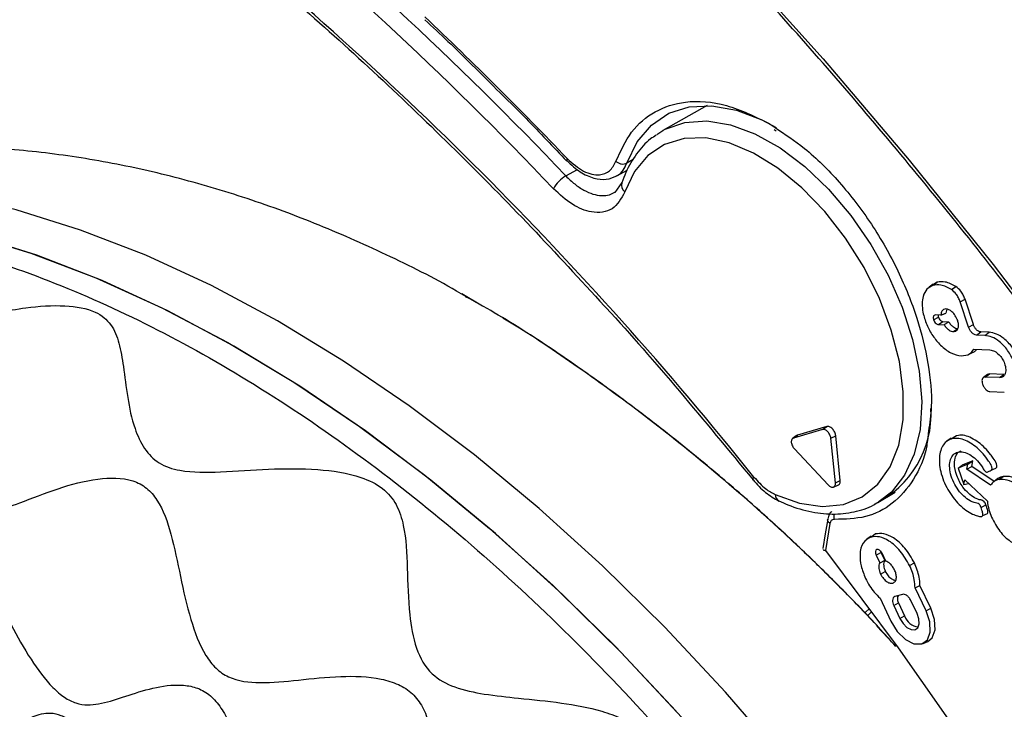
# Model space of a CAD drawing. Units: millimetres. Extents: x 69 to 1126, y 56 to 792.
# Drawn here: x 863 to 894, y 232 to 254 of the extents above; entities that cross this region are included whole.
import ezdxf

# ---------------------------------------------------------------- set-up
doc = ezdxf.new("R2010")
doc.units = ezdxf.units.MM

msp = doc.modelspace()

# ---------------------------------------------------------------- linework, layer by layer
at = {"color": 7, "linetype": 'Continuous', "lineweight": 25}
for p, q in [((884.245, 251.306), (882.844, 250.517)), ((886.206, 250.736), (886.389, 250.607)), ((882.649, 250.394), (882.844, 250.517)), ((886.366, 250.543), (886.426, 250.51)), ((881.91, 249.597), (881.703, 249.481)), ((879.778, 249.077), (880.144, 249.282)), ((881.384, 249.076), (881.716, 249.262)), ((881.545, 248.865), (881.323, 248.552)), ((891.394, 245.653), (891.262, 245.557)), ((891.386, 245.616), (891.52, 245.713)), ((891.52, 245.713), (891.403, 245.639)), ((877.14, 244.959), (876.491, 245.344)), ((891.968, 245.48), (892.111, 245.576)), ((892.245, 245.094), (892.397, 245.176)), ((892.507, 244.293), (892.245, 245.094)), ((892.66, 244.374), (892.397, 245.176)), ((891.635, 244.67), (891.459, 244.677)), ((891.817, 244.861), (891.789, 244.736)), ((891.402, 244.529), (891.555, 244.61)), ((891.559, 244.372), (891.695, 244.469)), ((891.559, 244.372), (891.735, 244.365)), ((891.695, 244.469), (891.879, 244.462)), ((892.507, 244.293), (892.66, 244.374)), ((892.03, 244.151), (892.166, 244.248)), ((892.759, 244.042), (892.895, 244.139)), ((893.16, 244.129), (892.895, 244.139)), ((893.024, 244.032), (893.16, 244.129)), ((893.024, 244.032), (892.759, 244.042)), ((892.486, 243.421), (892.636, 243.487)), ((892.68, 243.594), (893.184, 243.575)), ((893.035, 242.712), (893.171, 242.81)), ((893.171, 242.81), (893.11, 242.79)), ((893.625, 242.792), (893.171, 242.81)), ((893.109, 242.792), (892.977, 242.695)), ((893.489, 242.694), (893.035, 242.712)), ((893.489, 242.694), (893.625, 242.792)), ((893.185, 242.255), (893.638, 242.237)), ((887.894, 241.053), (886.97, 240.782)), ((888.028, 241.15), (887.104, 240.879)), ((887.894, 241.053), (888.028, 241.15)), ((887.062, 240.852), (886.931, 240.756)), ((886.97, 240.782), (887.104, 240.879)), ((888.156, 240.774), (888.309, 240.85)), ((888.297, 239.366), (888.156, 240.774)), ((888.45, 239.442), (888.309, 240.85)), ((891.959, 240.782), (891.826, 240.685)), ((887.004, 240.437), (888.07, 239.299)), ((892.646, 240.063), (892.305, 239.923)), ((892.485, 239.955), (892.646, 240.063)), ((892.611, 239.883), (892.646, 240.063)), ((892.485, 239.955), (892.179, 239.828)), ((892.179, 239.828), (892.305, 239.923)), ((892.179, 239.828), (892.358, 239.308)), ((892.454, 239.797), (892.485, 239.955)), ((892.454, 239.797), (892.611, 239.883)), ((893.201, 239.292), (892.454, 239.797)), ((893.313, 239.408), (892.611, 239.883)), ((893.22, 239.765), (893.371, 239.831)), ((888.297, 239.366), (888.45, 239.442)), ((892.358, 239.308), (892.389, 239.465)), ((892.389, 239.465), (893.102, 238.785)), ((893.438, 239.499), (893.306, 239.402)), ((893.467, 239.471), (893.602, 239.569)), ((888.243, 239.231), (888.392, 239.297)), ((892.358, 239.308), (892.505, 239.343)), ((892.505, 239.343), (892.506, 239.353)), ((889.64, 238.745), (890.184, 239.067)), ((892.903, 238.588), (893.057, 238.668)), ((888.126, 238.079), (887.988, 237.228)), ((889.426, 237.683), (889.294, 237.587)), ((889.423, 237.65), (889.557, 237.747)), ((889.72, 237.214), (889.737, 237.165)), ((889.585, 237.081), (889.737, 237.165)), ((889.585, 237.081), (889.702, 236.834)), ((889.737, 237.165), (889.858, 236.909)), ((889.891, 236.89), (889.775, 237.136)), ((890.644, 236.747), (890.795, 236.832)), ((889.726, 236.479), (889.877, 236.563)), ((890.818, 236.04), (890.972, 236.119)), ((891.163, 235.312), (890.818, 236.04)), ((891.314, 235.397), (890.972, 236.119)), ((889.709, 235.715), (890.054, 234.987)), ((890.421, 235.835), (890.179, 235.764)), ((889.239, 235.257), (889.373, 235.392)), ((890.142, 235.48), (890.293, 235.565)), ((890.142, 235.48), (890.336, 235.07)), ((890.293, 235.565), (890.488, 235.155)), ((890.881, 235.229), (890.686, 235.64)), ((891.163, 235.312), (891.314, 235.397)), ((889.321, 235.166), (889.446, 235.292)), ((890.336, 235.07), (890.488, 235.155)), ((890.12, 234.283), (889.61, 234.831)), ((891.068, 234.283), (891.218, 234.349))]:
    msp.add_line(p, q, dxfattribs=at)
at = {"color": 7, "linetype": 'Continuous', "lineweight": 25, "flags": 128}
for points in [[(864.479, 274.226), (867.519, 272.004), (870.539, 269.642), (873.532, 267.144), (876.494, 264.514), (879.418, 261.758), (882.299, 258.881), (885.131, 255.888), (887.91, 252.785), (890.629, 249.578), (893.284, 246.273), (895.87, 242.876), (898.382, 239.394), (900.814, 235.833), (903.163, 232.2), (905.424, 228.502)], [(881.703, 249.481), (882.032, 250.155), (882.48, 250.685), (883.034, 251.059), (883.679, 251.265), (884.397, 251.298), (885.17, 251.158), (885.976, 250.848), (886.421, 250.609)], [(882.844, 250.517), (882.921, 250.558), (883.539, 250.772), (884.231, 250.819), (884.977, 250.698), (885.756, 250.411), (886.549, 249.967), (887.332, 249.377), (888.085, 248.658), (888.788, 247.829), (889.42, 246.913), (889.966, 245.935), (890.41, 244.921), (890.74, 243.899), (890.947, 242.896), (891.026, 241.94), (890.974, 241.057), (890.793, 240.271), (890.488, 239.603), (890.067, 239.071), (889.683, 238.771)], [(886.398, 238.992), (887.16, 238.72), (887.886, 238.616), (888.554, 238.684), (889.146, 238.922), (889.643, 239.322), (890.031, 239.873), (890.299, 240.559), (890.438, 241.359), (890.445, 242.25), (890.32, 243.206), (890.066, 244.199), (889.69, 245.199), (889.204, 246.178), (888.622, 247.105), (887.961, 247.955), (887.241, 248.702), (886.482, 249.324), (885.707, 249.803), (884.939, 250.124), (884.2, 250.28), (883.512, 250.263), (882.895, 250.076), (882.368, 249.724), (881.945, 249.217), (881.64, 248.57)], [(886.69, 230.58), (884.825, 232.741), (882.905, 234.796), (880.937, 236.737), (878.929, 238.557), (876.889, 240.249), (874.826, 241.805), (872.746, 243.221), (870.659, 244.489), (868.573, 245.606), (866.495, 246.566), (864.435, 247.366), (862.399, 248.004), (860.397, 248.475), (858.437, 248.779), (856.525, 248.914), (854.669, 248.88), (852.878, 248.677), (851.157, 248.305), (849.513, 247.766)], [(845.948, 245.923), (846.434, 246.192), (847.985, 246.911), (849.62, 247.465), (851.334, 247.852), (853.12, 248.072), (854.97, 248.121), (856.877, 248.002), (858.833, 247.714), (860.832, 247.258), (862.864, 246.636), (864.922, 245.851), (866.999, 244.905), (869.085, 243.803), (871.172, 242.549), (873.253, 241.147), (875.318, 239.603), (877.361, 237.924), (879.372, 236.115), (881.344, 234.185), (883.269, 232.14)], [(883.445, 231.944), (881.525, 233.999), (879.557, 235.941), (877.549, 237.761), (875.51, 239.452), (873.446, 241.009), (871.366, 242.424), (869.279, 243.693), (867.193, 244.809), (865.115, 245.77), (863.055, 246.57), (861.02, 247.207), (859.018, 247.679), (857.057, 247.982), (855.145, 248.118), (853.29, 248.083), (851.498, 247.88), (849.777, 247.508), (848.134, 246.97)], [(885.699, 239.455), (885.693, 239.463), (885.691, 239.482), (885.701, 239.511), (885.723, 239.548)], [(888.055, 238.212), (887.98, 237.748), (887.905, 237.284)], [(892.955, 238.328), (893.032, 238.362), (893.109, 238.397)], [(887.988, 237.228), (890.287, 234.142), (892.511, 230.974)], [(889.775, 237.136), (889.74, 237.192), (889.696, 237.234), (889.65, 237.258), (889.609, 237.259), (889.578, 237.237), (889.563, 237.195), (889.565, 237.14), (889.585, 237.081)], [(891.218, 234.349), (891.359, 234.465), (891.45, 234.714), (891.434, 235.041), (891.314, 235.397)], [(890.054, 234.987), (890.256, 234.662), (890.512, 234.411), (890.782, 234.273), (891.026, 234.268), (891.207, 234.397), (891.296, 234.641), (891.281, 234.962), (891.163, 235.312)], [(890.336, 235.07), (890.436, 234.911), (890.561, 234.787), (890.694, 234.719), (890.814, 234.717), (890.902, 234.781), (890.946, 234.9), (890.938, 235.058), (890.881, 235.229)]]:
    msp.add_lwpolyline(points, dxfattribs=at)
at = {"color": 7, "linetype": 'Continuous', "lineweight": 25}
for centre, radius, start, end in [((796.119, 169.735), 115.299, 43.48298, 50.93924), ((796.12, 169.704), 114.757, 43.48298, 50.93924), ((793.62, 165.946), 117.9, 38.6292, 51.19544), ((791.4, 165.363), 122.139, 43.62221, 46.60227), ((880.305, 248.174), 1.046, 120.2638, 151.5329), ((881.816, 248.789), 0.281, 164.8517, 231.3178), ((888.143, 241.556), 3.182, 295.8854, 2.9663), ((886.626, 238.99), 0.228, 179.5223, 240.1605), ((890.971, 235.316), 0.51, 198.4276, 264.1488)]:
    msp.add_arc(centre, radius, start, end, dxfattribs=at)
msp.add_ellipse((894.256, 238.134), major_axis=(-0.778, 1.39), ratio=0.49504, start_param=6.117605, end_param=6.342425, dxfattribs=at)
for points, knots in [([(938.155, 151.439), (938.122, 153.372), (938.051, 157.481), (937.475, 164.05), (936.51, 171.108), (935.111, 178.462), (933.272, 186.061), (931.027, 193.702), (928.409, 201.307), (925.449, 208.826), (922.108, 216.349), (918.405, 223.816), (914.285, 231.31), (909.758, 238.763), (904.841, 246.097), (899.667, 253.108), (894.293, 259.735), (888.772, 265.934), (883.257, 271.563), (877.8, 276.632), (872.457, 281.144), (867.153, 285.199), (861.915, 288.803), (856.618, 292.055), (851.211, 294.966), (845.643, 297.53), (840.018, 299.637), (835.278, 301.088), (832.473, 301.616), (831.509, 301.797)], [0, 0, 0, 0, 0.032487, 0.069027, 0.106331, 0.144371, 0.183361, 0.222895, 0.2606, 0.29873, 0.33721, 0.375848, 0.414594, 0.455686, 0.496643, 0.537388, 0.577836, 0.617659, 0.656962, 0.69351, 0.729375, 0.764377, 0.798741, 0.83244, 0.868179, 0.90472, 0.942023, 0.980064, 1, 1, 1, 1]), ([(897.822, 240.031), (896.461, 241.902), (893.745, 245.636), (889.448, 250.921), (885.362, 255.554), (881.522, 259.568), (877.978, 263.039), (875.572, 265.188), (874.377, 266.255)], [0, 0, 0, 0, 0.190505, 0.380071, 0.568013, 0.712669, 0.857293, 1, 1, 1, 1]), ([(867.537, 257.673), (867.98, 257.318), (869.263, 256.287), (871.371, 254.492), (873.848, 252.256), (876.29, 249.909), (878.68, 247.485), (880.231, 245.795), (880.998, 244.959)], [0, 0, 0, 0, 0.095559, 0.277233, 0.458928, 0.640631, 0.822345, 1, 1, 1, 1]), ([(875.318, 254.018), (875.563, 253.792), (876.327, 253.085), (877.075, 252.331), (877.584, 251.818)], [0, 0, 0, 0, 0.320003, 1, 1, 1, 1]), ([(877.584, 251.818), (877.897, 251.512), (878.648, 250.778), (879.38, 249.998), (879.808, 249.544)], [0, 0, 0, 0, 0.416817, 1, 1, 1, 1]), ([(881.361, 249.543), (881.51, 249.868), (881.814, 250.528), (882.576, 251.164), (883.586, 251.489), (884.825, 251.409), (885.752, 250.957), (886.206, 250.736)], [0, 0, 0, 0, 0.181985, 0.370383, 0.561863, 0.785619, 1, 1, 1, 1]), ([(886.389, 250.607), (886.703, 250.401), (887.405, 249.941), (888.453, 248.893), (889.466, 247.575), (890.3, 246.099), (890.906, 244.589), (891.256, 243.131), (891.38, 241.903), (891.279, 241.255), (891.239, 241)], [0, 0, 0, 0, 0.1090559, 0.2430677, 0.3820865, 0.5210679, 0.6551013, 0.7854114, 0.9156967, 1, 1, 1, 1]), ([(882.636, 250.364), (882.575, 250.327), (882.331, 250.18), (881.998, 249.784), (881.708, 249.303), (881.585, 248.971), (881.545, 248.863)], [0, 0, 0, 0, 0.118662, 0.47216, 0.828158, 1, 1, 1, 1]), ([(876.615, 245.265), (876.518, 245.322), (875.691, 245.813), (874.1, 246.598), (871.846, 247.602), (869.571, 248.43), (867.293, 249.092), (865.025, 249.58), (862.78, 249.893), (860.57, 250.031), (858.406, 249.997), (856.297, 249.796), (854.252, 249.427), (852.369, 248.942), (851.199, 248.505), (850.666, 248.306)], [0, 0, 0, 0, 0.011782, 0.100841, 0.189657, 0.277915, 0.365272, 0.451406, 0.536066, 0.6191, 0.700471, 0.78024, 0.858547, 0.93558, 1, 1, 1, 1]), ([(879.817, 249.626), (879.811, 249.608), (879.799, 249.574), (879.813, 249.56), (879.819, 249.554)], [0, 0, 0, 0, 0.540843, 1, 1, 1, 1]), ([(879.813, 249.556), (879.951, 249.43), (880.222, 249.182), (880.655, 248.992), (881.059, 248.938), (881.28, 249.033), (881.388, 249.079)], [0, 0, 0, 0, 0.268468, 0.525723, 0.769837, 1, 1, 1, 1]), ([(879.817, 249.626), (879.99, 249.476), (880.336, 249.176), (880.824, 249.074), (881.183, 249.207), (881.302, 249.431), (881.361, 249.543)], [0, 0, 0, 0, 0.27993, 0.55864, 0.77967, 1, 1, 1, 1]), ([(881.374, 249.079), (881.391, 249.086), (881.477, 249.123), (881.596, 249.253), (881.668, 249.405), (881.703, 249.481)], [0, 0, 0, 0, 0.111919, 0.5561647, 1, 1, 1, 1]), ([(879.778, 249.077), (879.87, 248.988), (880.053, 248.81), (880.345, 248.619), (880.635, 248.492), (880.91, 248.443), (881.148, 248.463), (881.272, 248.532), (881.328, 248.563)], [0, 0, 0, 0, 0.172116, 0.344764, 0.516504, 0.689098, 0.861163, 1, 1, 1, 1]), ([(881.64, 248.57), (881.525, 248.364), (881.296, 247.951), (880.648, 247.878), (879.978, 248.131), (879.583, 248.492), (879.385, 248.672)], [0, 0, 0, 0, 0.279943, 0.559317, 0.77955, 1, 1, 1, 1]), ([(845.247, 245.501), (845.977, 245.886), (847.493, 246.686), (850.055, 247.403), (852.841, 247.761), (855.786, 247.697), (858.853, 247.222), (862.017, 246.337), (865.245, 245.053), (868.506, 243.382), (871.77, 241.339), (875.005, 238.944), (878.179, 236.22), (881.263, 233.195), (884.222, 229.893), (887.047, 226.362), (888.777, 223.839), (889.642, 222.577)], [0, 0, 0, 0, 0.06219, 0.129176, 0.196163, 0.263149, 0.330136, 0.397122, 0.464108, 0.531095, 0.598081, 0.665068, 0.732054, 0.799041, 0.866027, 0.933014, 1, 1, 1, 1]), ([(842.659, 243.741), (842.69, 243.77), (842.803, 243.87), (842.78, 243.866), (842.708, 243.73), (842.653, 243.423), (842.732, 243.141), (842.935, 242.993), (843.247, 243.052), (843.794, 243.483), (844.564, 244.254), (845.594, 245.174), (846.74, 245.995), (847.711, 246.522), (848.336, 246.779), (848.647, 246.857), (848.815, 246.832), (848.938, 246.677), (848.953, 246.269), (849.061, 245.652), (849.35, 245.134), (849.841, 244.922), (850.551, 245.17), (851.327, 245.606), (852.283, 246.156), (853.388, 246.712), (854.489, 247.121), (855.417, 247.338), (856.119, 247.378), (856.606, 247.175), (856.803, 246.694), (856.918, 245.941), (857.11, 245.082), (857.483, 244.277), (858.322, 243.881), (859.565, 244.146), (861.015, 244.581), (862.542, 244.918), (863.893, 245.012), (864.924, 244.839), (865.448, 244.368), (865.673, 243.778), (865.799, 243.008), (865.904, 242.092), (866.091, 241.183), (866.412, 240.451), (866.884, 239.949), (867.725, 239.684), (868.91, 239.703), (870.377, 239.813), (871.878, 239.828), (873.137, 239.645), (874.026, 239.222), (874.462, 238.664), (874.716, 237.83), (874.769, 236.684), (874.798, 235.35), (874.985, 234.17), (875.45, 233.295), (876.284, 232.854), (877.231, 232.661), (878.368, 232.541), (879.618, 232.418), (880.716, 232.217), (881.531, 231.932), (882.074, 231.633), (882.488, 231.225), (882.818, 230.532), (882.893, 229.529), (882.777, 228.24), (882.647, 226.909), (882.681, 225.772), (883.039, 224.929), (883.644, 224.452), (884.614, 224.073), (885.944, 223.804), (887.344, 223.491), (888.542, 223.106), (889.048, 222.596), (889.278, 222.365)], [0, 0, 0, 0, 0.0034071, 0.0122333, 0.0281944, 0.0431685, 0.0572129, 0.0665689, 0.074868, 0.0832094, 0.0978584, 0.1147776, 0.1320417, 0.1474431, 0.1541632, 0.1606618, 0.1676261, 0.1753261, 0.1945643, 0.2141323, 0.2279086, 0.2397898, 0.249825, 0.2612348, 0.2739929, 0.2898369, 0.3051533, 0.3155861, 0.3249139, 0.3342626, 0.3504073, 0.3684282, 0.3862029, 0.4019205, 0.4155632, 0.4304628, 0.449957, 0.4703537, 0.4850765, 0.4977952, 0.5084953, 0.5206178, 0.5339407, 0.5500314, 0.565182, 0.5754222, 0.5846537, 0.5938746, 0.6095922, 0.6273668, 0.6453878, 0.6615325, 0.6708812, 0.680209, 0.6906417, 0.7102836, 0.7301175, 0.7440251, 0.7559567, 0.7659553, 0.7772677, 0.789879, 0.8054843, 0.8204695, 0.8281694, 0.8351337, 0.8416323, 0.8483524, 0.8637538, 0.881018, 0.8979372, 0.9125861, 0.9209275, 0.9292266, 0.9385826, 0.956671, 0.9756004, 0.9889679, 1, 1, 1, 1]), ([(891.386, 245.616), (891.315, 245.582), (891.175, 245.516), (891.068, 245.295), (891.027, 245.039), (891.052, 244.855), (891.064, 244.763)], [0, 0, 0, 0, 0.281105, 0.559184, 0.778319, 1, 1, 1, 1]), ([(891.968, 245.48), (891.854, 245.542), (891.644, 245.654), (891.467, 245.628), (891.386, 245.616)], [0, 0, 0, 0, 0.543373, 1, 1, 1, 1]), ([(892.111, 245.576), (891.995, 245.638), (891.782, 245.752), (891.602, 245.725), (891.52, 245.713)], [0, 0, 0, 0, 0.543509, 1, 1, 1, 1]), ([(892.245, 245.094), (892.228, 245.138), (892.195, 245.223), (892.103, 245.368), (892.019, 245.438), (891.968, 245.48)], [0, 0, 0, 0, 0.283991, 0.56327, 1, 1, 1, 1]), ([(892.397, 245.176), (892.38, 245.22), (892.346, 245.309), (892.251, 245.459), (892.164, 245.532), (892.111, 245.576)], [0, 0, 0, 0, 0.283381, 0.562493, 1, 1, 1, 1]), ([(890.212, 234.185), (890.03, 234.389), (889.488, 234.996), (888.564, 235.952), (887.47, 237.032), (885.99, 238.416), (884.112, 240.043), (881.827, 241.844), (879.617, 243.419), (877.862, 244.572), (876.908, 245.092), (876.608, 245.255)], [0, 0, 0, 0, 0.042541, 0.127085, 0.207545, 0.283825, 0.44726, 0.605909, 0.76765, 0.927059, 1, 1, 1, 1]), ([(880.998, 244.959), (881.016, 244.94), (881.821, 244.073), (883.397, 242.251), (884.921, 240.399), (885.694, 239.46)], [0, 0, 0, 0, 0.010903, 0.498195, 1, 1, 1, 1]), ([(891.064, 244.763), (891.098, 244.633), (891.164, 244.379), (891.37, 244.013), (891.634, 243.695), (891.957, 243.446), (892.172, 243.405), (892.281, 243.384)], [0, 0, 0, 0, 0.196861, 0.382471, 0.564062, 0.778184, 1, 1, 1, 1]), ([(891.459, 244.677), (891.444, 244.675), (891.415, 244.67), (891.393, 244.631), (891.388, 244.582), (891.397, 244.547), (891.402, 244.529)], [0, 0, 0, 0, 0.283707, 0.557917, 0.775023, 1, 1, 1, 1]), ([(891.546, 244.674), (891.546, 244.668), (891.543, 244.649), (891.55, 244.626), (891.555, 244.61)], [0, 0, 0, 0, 0.293351, 1, 1, 1, 1]), ([(891.795, 244.867), (891.769, 244.864), (891.718, 244.859), (891.653, 244.798), (891.642, 244.719), (891.635, 244.67)], [0, 0, 0, 0, 0.2888311, 0.567526, 1, 1, 1, 1]), ([(891.635, 244.67), (891.653, 244.678), (891.681, 244.69), (891.721, 244.707), (891.755, 244.721), (891.778, 244.731), (891.789, 244.736)], [0, 0, 0, 0, 0.34, 0.56, 0.78, 1, 1, 1, 1]), ([(892.164, 244.499), (892.142, 244.553), (892.098, 244.658), (891.992, 244.777), (891.887, 244.851), (891.826, 244.861), (891.795, 244.867)], [0, 0, 0, 0, 0.283701, 0.557911, 0.775021, 1, 1, 1, 1]), ([(889.593, 234.87), (889.325, 235.153), (888.892, 235.612), (888.36, 236.143), (887.994, 236.511), (887.686, 236.815), (887.343, 237.147), (886.959, 237.512), (886.264, 238.159), (885.209, 239.103), (883.67, 240.399), (881.917, 241.776), (880.053, 243.116), (878.661, 244.06), (877.927, 244.492), (877.788, 244.573)], [0, 0, 0, 0, 0.072028, 0.116562, 0.140656, 0.16643, 0.195638, 0.228277, 0.26409, 0.37199, 0.493506, 0.647795, 0.809199, 0.964138, 1, 1, 1, 1]), ([(891.402, 244.529), (891.411, 244.506), (891.43, 244.461), (891.475, 244.41), (891.52, 244.378), (891.546, 244.374), (891.559, 244.372)], [0, 0, 0, 0, 0.283704, 0.557917, 0.775027, 1, 1, 1, 1]), ([(891.555, 244.61), (891.563, 244.589), (891.58, 244.549), (891.62, 244.504), (891.66, 244.475), (891.684, 244.471), (891.695, 244.469)], [0, 0, 0, 0, 0.2837063, 0.5579161, 0.7750239, 1, 1, 1, 1]), ([(891.735, 244.365), (891.752, 244.376), (891.778, 244.394), (891.816, 244.419), (891.847, 244.441), (891.868, 244.455), (891.879, 244.462)], [0, 0, 0, 0, 0.34, 0.56, 0.78, 1, 1, 1, 1]), ([(891.735, 244.365), (891.759, 244.332), (891.807, 244.266), (891.887, 244.2), (891.964, 244.16), (892.007, 244.154), (892.03, 244.151)], [0, 0, 0, 0, 0.276305, 0.552006, 0.772214, 1, 1, 1, 1]), ([(891.879, 244.462), (891.902, 244.429), (891.948, 244.364), (892.026, 244.298), (892.101, 244.257), (892.144, 244.251), (892.166, 244.248)], [0, 0, 0, 0, 0.276674, 0.552312, 0.772346, 1, 1, 1, 1]), ([(892.03, 244.151), (892.065, 244.156), (892.134, 244.167), (892.185, 244.259), (892.196, 244.374), (892.175, 244.457), (892.164, 244.499)], [0, 0, 0, 0, 0.28371, 0.557921, 0.775029, 1, 1, 1, 1]), ([(892.895, 244.139), (892.87, 244.145), (892.82, 244.155), (892.748, 244.218), (892.692, 244.294), (892.671, 244.347), (892.66, 244.374)], [0, 0, 0, 0, 0.283704, 0.557917, 0.775026, 1, 1, 1, 1]), ([(840.251, 237.447), (840.32, 237.526), (840.505, 237.739), (840.748, 238.366), (841.075, 239.283), (841.517, 240.379), (842.034, 241.313), (842.484, 241.917), (842.802, 242.248), (843.092, 242.431), (843.417, 242.439), (843.728, 242.107), (844.111, 241.479), (844.585, 240.801), (845.077, 240.357), (845.5, 240.267), (845.92, 240.438), (846.428, 241.087), (847.071, 242.062), (847.847, 243.075), (848.593, 243.791), (849.182, 244.15), (849.577, 244.269), (849.902, 244.203), (850.268, 243.914), (850.63, 243.278), (851.073, 242.352), (851.601, 241.455), (852.165, 240.885), (852.673, 240.777), (853.208, 240.928), (853.915, 241.447), (854.848, 242.212), (855.891, 242.923), (856.819, 243.312), (857.482, 243.346), (858.032, 243.135), (858.488, 242.458), (858.88, 241.39), (859.294, 240.211), (859.738, 239.278), (860.189, 238.715), (860.567, 238.44), (861.079, 238.329), (861.728, 238.444), (862.62, 238.767), (863.7, 239.196), (864.916, 239.531), (865.925, 239.54), (866.543, 239.219), (866.997, 238.676), (867.326, 237.715), (867.586, 236.41), (867.877, 235.087), (868.25, 234.077), (868.698, 233.479), (869.263, 233.098), (870.157, 233.004), (871.332, 233.126), (872.619, 233.263), (873.712, 233.237), (874.481, 233.009), (874.947, 232.714), (875.271, 232.269), (875.548, 231.515), (875.67, 230.402), (875.718, 229.015), (875.828, 227.697), (876.103, 226.692), (876.553, 226.124), (877.155, 225.747), (878.093, 225.54), (879.337, 225.436), (880.627, 225.302), (881.653, 225.025), (882.283, 224.582), (882.586, 224.129), (882.734, 223.585), (882.791, 222.75), (882.672, 221.634), (882.48, 220.326), (882.419, 219.284), (882.527, 218.532), (882.684, 218.231), (882.759, 218.087)], [0, 0, 0, 0, 0.005828, 0.015758, 0.027331, 0.044135, 0.060447, 0.067818, 0.074549, 0.080907, 0.087505, 0.102595, 0.119638, 0.136549, 0.151331, 0.157769, 0.164007, 0.17799, 0.194612, 0.212221, 0.228678, 0.236046, 0.242935, 0.249841, 0.257258, 0.273886, 0.291751, 0.308737, 0.323255, 0.329837, 0.336639, 0.35215, 0.369816, 0.387726, 0.403917, 0.411189, 0.418275, 0.433701, 0.451294, 0.469387, 0.485921, 0.493218, 0.5, 0.506782, 0.517967, 0.53061, 0.548703, 0.566296, 0.581722, 0.588807, 0.59608, 0.612271, 0.630181, 0.647847, 0.663357, 0.670159, 0.676741, 0.69126, 0.708246, 0.726111, 0.742739, 0.750155, 0.757061, 0.76395, 0.771319, 0.787776, 0.805385, 0.822006, 0.835988, 0.842227, 0.848665, 0.863447, 0.880359, 0.897402, 0.91249, 0.919088, 0.925446, 0.932178, 0.939549, 0.955861, 0.972665, 0.987736, 0.994172, 1, 1, 1, 1]), ([(892.759, 244.042), (892.732, 244.048), (892.678, 244.059), (892.601, 244.126), (892.541, 244.207), (892.519, 244.264), (892.507, 244.293)], [0, 0, 0, 0, 0.2837028, 0.5579172, 0.7750275, 1, 1, 1, 1]), ([(894.095, 243.28), (894.033, 243.408), (893.91, 243.661), (893.643, 243.929), (893.384, 244.093), (893.235, 244.117), (893.16, 244.129)], [0, 0, 0, 0, 0.2805031, 0.5555399, 0.7750402, 1, 1, 1, 1]), ([(893.943, 243.198), (893.882, 243.323), (893.761, 243.571), (893.498, 243.835), (893.245, 243.996), (893.098, 244.019), (893.024, 244.032)], [0, 0, 0, 0, 0.280154, 0.555162, 0.774781, 1, 1, 1, 1]), ([(892.281, 243.384), (892.374, 243.394), (892.537, 243.411), (892.637, 243.539), (892.68, 243.594)], [0, 0, 0, 0, 0.56755, 1, 1, 1, 1]), ([(892.63, 243.5), (892.65, 243.503), (892.707, 243.512), (892.741, 243.56), (892.763, 243.591)], [0, 0, 0, 0, 0.357162, 1, 1, 1, 1]), ([(893.184, 243.575), (893.232, 243.565), (893.327, 243.546), (893.467, 243.435), (893.579, 243.297), (893.623, 243.197), (893.646, 243.146)], [0, 0, 0, 0, 0.284161, 0.561101, 0.777507, 1, 1, 1, 1]), ([(893.646, 243.146), (893.664, 243.077), (893.701, 242.943), (893.668, 242.795), (893.595, 242.707), (893.525, 242.698), (893.489, 242.694)], [0, 0, 0, 0, 0.2850993, 0.5590217, 0.7755896, 1, 1, 1, 1]), ([(893.035, 242.712), (893.012, 242.708), (892.968, 242.702), (892.936, 242.643), (892.929, 242.569), (892.942, 242.517), (892.949, 242.49)], [0, 0, 0, 0, 0.283704, 0.557917, 0.775027, 1, 1, 1, 1]), ([(892.949, 242.49), (892.964, 242.456), (892.992, 242.388), (893.059, 242.312), (893.126, 242.265), (893.165, 242.258), (893.185, 242.255)], [0, 0, 0, 0, 0.283704, 0.557917, 0.775027, 1, 1, 1, 1]), ([(875.731, 143.097), (874.168, 144.044), (871.035, 145.942), (866.366, 149.324), (861.768, 153.069), (857.287, 157.204), (852.906, 161.687), (848.759, 166.407), (844.868, 171.293), (841.249, 176.297), (837.825, 181.509), (834.624, 186.897), (831.556, 192.622), (828.689, 198.661), (826.058, 205.003), (823.796, 211.386), (821.924, 217.746), (820.454, 224.027), (819.401, 230.205), (818.737, 236.25), (818.655, 240.106), (818.614, 242.028)], [0, 0, 0, 0, 0.052315, 0.104853, 0.156989, 0.20902, 0.26131, 0.31387, 0.36305, 0.412096, 0.461301, 0.51088, 0.560185, 0.614928, 0.669787, 0.725088, 0.780091, 0.834834, 0.889723, 0.94504, 1, 1, 1, 1]), ([(888.156, 240.774), (888.153, 240.792), (888.147, 240.828), (888.125, 240.884), (888.095, 240.937), (888.058, 240.984), (888.016, 241.021), (887.973, 241.046), (887.931, 241.059), (887.907, 241.055), (887.894, 241.053)], [0, 0, 0, 0, 0.125794, 0.250962, 0.375629, 0.5, 0.624371, 0.749038, 0.874206, 1, 1, 1, 1]), ([(888.309, 240.85), (888.306, 240.87), (888.3, 240.908), (888.277, 240.969), (888.244, 241.026), (888.204, 241.076), (888.159, 241.116), (888.113, 241.143), (888.068, 241.156), (888.042, 241.152), (888.028, 241.15)], [0, 0, 0, 0, 0.125653, 0.250787, 0.375514, 0.5, 0.624486, 0.749213, 0.874347, 1, 1, 1, 1]), ([(891.239, 241), (891.225, 240.844), (891.17, 240.249), (890.796, 239.439), (890.14, 238.672), (889.283, 238.231), (888.604, 238.216), (888.27, 238.209)], [0, 0, 0, 0, 0.083974, 0.3187784, 0.5535198, 0.7798989, 1, 1, 1, 1]), ([(886.97, 240.782), (886.959, 240.777), (886.937, 240.768), (886.916, 240.737), (886.904, 240.695), (886.903, 240.646), (886.914, 240.591), (886.936, 240.536), (886.966, 240.482), (886.992, 240.452), (887.004, 240.437)], [0, 0, 0, 0, 0.1257941, 0.2509625, 0.3756285, 0.5, 0.6243715, 0.7490375, 0.8742059, 1, 1, 1, 1]), ([(887.104, 240.879), (887.092, 240.875), (887.075, 240.869), (887.065, 240.854), (887.063, 240.85)], [0, 0, 0, 0, 0.751638, 1, 1, 1, 1]), ([(893.219, 239.764), (893.227, 239.769), (893.242, 239.779), (893.251, 239.81), (893.25, 239.848), (893.225, 239.935), (893.146, 240.044), (893.032, 240.21), (892.814, 240.458), (892.46, 240.724), (892.035, 240.814), (891.714, 240.643), (891.564, 240.25), (891.597, 239.72), (891.829, 239.145), (892.201, 238.655), (892.55, 238.4), (892.782, 238.323), (892.889, 238.29), (892.942, 238.306), (892.959, 238.328), (892.966, 238.36), (892.958, 238.421), (892.926, 238.498), (892.91, 238.561), (892.903, 238.588)], [0, 0, 0, 0, 0.007146, 0.014074, 0.021013, 0.028049, 0.057904, 0.081575, 0.123185, 0.21592, 0.310307, 0.406459, 0.499319, 0.592678, 0.689403, 0.782743, 0.875809, 0.911519, 0.93983, 0.946953, 0.954012, 0.960979, 0.967902, 0.985858, 1, 1, 1, 1]), ([(893.369, 239.83), (893.378, 239.836), (893.394, 239.847), (893.405, 239.882), (893.404, 239.925), (893.377, 240.018), (893.296, 240.132), (893.179, 240.3), (892.958, 240.553), (892.603, 240.815), (892.206, 240.921), (892.042, 240.802), (891.975, 240.754)], [0, 0, 0, 0, 0.021262, 0.041741, 0.062182, 0.082881, 0.163294, 0.225778, 0.335605, 0.580364, 0.829508, 1, 1, 1, 1]), ([(892.903, 238.588), (892.897, 238.607), (892.883, 238.645), (892.834, 238.705), (892.765, 238.726), (892.674, 238.739), (892.534, 238.802), (892.358, 238.93), (892.177, 239.134), (892.03, 239.381), (891.932, 239.646), (891.898, 239.899), (891.929, 240.111), (892.019, 240.27), (892.165, 240.352), (892.348, 240.352), (892.547, 240.271), (892.743, 240.118), (892.898, 239.945), (892.977, 239.801), (893.031, 239.731), (893.078, 239.702), (893.122, 239.705), (893.161, 239.74), (893.197, 239.755), (893.219, 239.764)], [0, 0, 0, 0, 0.013865, 0.027197, 0.050426, 0.077916, 0.120103, 0.182761, 0.244968, 0.307865, 0.37345, 0.437546, 0.499402, 0.562361, 0.628344, 0.691882, 0.754118, 0.816549, 0.880067, 0.91239, 0.926317, 0.939766, 0.954846, 0.972338, 1, 1, 1, 1]), ([(893.057, 238.668), (893.049, 238.69), (893.034, 238.732), (892.989, 238.786), (892.938, 238.819), (892.847, 238.824), (892.699, 238.881), (892.503, 239.024), (892.296, 239.257), (892.115, 239.594), (892.044, 239.949), (892.089, 240.203), (892.17, 240.345), (892.253, 240.368), (892.277, 240.375)], [0, 0, 0, 0, 0.026208, 0.051401, 0.076914, 0.103566, 0.208129, 0.310276, 0.411673, 0.566057, 0.723807, 0.837154, 0.953635, 1, 1, 1, 1]), ([(840.424, 236.647), (840.512, 236.691), (840.695, 236.783), (841.129, 236.628), (841.722, 236.214), (842.522, 235.628), (843.254, 235.216), (843.803, 235.072), (844.138, 235.126), (844.377, 235.463), (844.479, 236.091), (844.571, 236.939), (844.732, 237.897), (844.986, 238.696), (845.31, 239.222), (845.598, 239.472), (845.927, 239.501), (846.383, 239.285), (846.968, 238.737), (847.72, 237.963), (848.528, 237.24), (849.247, 236.785), (849.745, 236.72), (850.115, 236.919), (850.417, 237.471), (850.776, 238.281), (851.235, 239.117), (851.743, 239.705), (852.218, 239.955), (852.588, 239.966), (852.946, 239.778), (853.409, 239.345), (853.963, 238.6), (854.653, 237.633), (855.392, 236.734), (856.074, 236.119), (856.597, 235.892), (857.052, 235.903), (857.521, 236.217), (858.094, 236.753), (858.761, 237.316), (859.416, 237.678), (859.974, 237.765), (860.383, 237.681), (860.754, 237.409), (861.197, 236.866), (861.671, 235.99), (862.223, 234.872), (862.825, 233.801), (863.409, 233.007), (863.922, 232.555), (864.436, 232.311), (865.032, 232.344), (865.759, 232.576), (866.581, 232.854), (867.347, 232.998), (867.968, 232.937), (868.403, 232.763), (868.774, 232.414), (869.167, 231.769), (869.516, 230.791), (869.879, 229.58), (870.288, 228.42), (870.732, 227.529), (871.189, 226.953), (871.702, 226.558), (872.37, 226.382), (873.22, 226.35), (874.172, 226.348), (875.024, 226.242), (875.662, 225.958), (876.06, 225.599), (876.326, 225.096), (876.554, 224.319), (876.686, 223.276), (876.82, 222.068), (877.01, 221.104), (877.274, 220.391), (877.545, 219.911), (877.905, 219.54), (878.45, 219.186), (879.209, 218.92), (880.214, 218.683), (881.108, 218.42), (881.787, 218.068), (882.034, 217.781), (882.152, 217.642)], [0, 0, 0, 0, 0.007112, 0.014783, 0.031557, 0.048966, 0.065338, 0.072653, 0.079378, 0.086162, 0.098796, 0.112746, 0.127094, 0.14365, 0.151303, 0.158482, 0.16552, 0.172929, 0.189055, 0.206062, 0.222616, 0.237397, 0.244081, 0.250856, 0.265903, 0.282476, 0.2993, 0.315177, 0.322512, 0.329541, 0.336683, 0.344222, 0.360381, 0.377182, 0.393462, 0.408071, 0.414756, 0.421538, 0.436478, 0.452886, 0.469608, 0.485528, 0.492933, 0.499999, 0.507064, 0.514471, 0.53039, 0.547111, 0.563518, 0.578456, 0.585239, 0.591924, 0.606537, 0.622818, 0.63962, 0.655781, 0.663319, 0.670459, 0.677489, 0.684825, 0.700699, 0.717521, 0.734093, 0.749138, 0.755912, 0.762598, 0.777382, 0.793939, 0.810947, 0.827072, 0.834479, 0.841517, 0.848686, 0.856337, 0.87289, 0.890085, 0.906443, 0.913835, 0.920619, 0.927345, 0.934662, 0.951035, 0.968444, 0.985218, 0.992888, 1, 1, 1, 1]), ([(885.694, 239.46), (885.822, 239.318), (886.079, 239.031), (886.372, 238.87), (886.52, 238.789)], [0, 0, 0, 0, 0.495526, 1, 1, 1, 1]), ([(885.723, 239.548), (885.843, 239.415), (886.059, 239.176), (886.294, 239.048), (886.398, 238.992)], [0, 0, 0, 0, 0.558802, 1, 1, 1, 1]), ([(888.392, 239.299), (888.4, 239.303), (888.419, 239.312), (888.439, 239.343), (888.453, 239.387), (888.451, 239.424), (888.45, 239.442)], [0, 0, 0, 0, 0.1890956, 0.4584384, 0.728659, 1, 1, 1, 1]), ([(893.467, 239.471), (893.415, 239.456), (893.309, 239.424), (893.238, 239.336), (893.201, 239.292)], [0, 0, 0, 0, 0.493389, 1, 1, 1, 1]), ([(894.614, 238.54), (894.532, 238.695), (894.372, 239.001), (894.04, 239.311), (893.724, 239.478), (893.554, 239.474), (893.467, 239.471)], [0, 0, 0, 0, 0.283537, 0.557951, 0.775174, 1, 1, 1, 1]), ([(894.765, 238.624), (894.683, 238.781), (894.52, 239.092), (894.183, 239.406), (893.863, 239.576), (893.69, 239.571), (893.602, 239.569)], [0, 0, 0, 0, 0.283541, 0.55795, 0.775171, 1, 1, 1, 1]), ([(888.07, 239.299), (888.084, 239.286), (888.111, 239.26), (888.155, 239.234), (888.197, 239.223), (888.234, 239.225), (888.265, 239.243), (888.287, 239.273), (888.299, 239.315), (888.297, 239.349), (888.297, 239.366)], [0, 0, 0, 0, 0.1257941, 0.2509625, 0.3756285, 0.5, 0.6243715, 0.7490375, 0.8742059, 1, 1, 1, 1]), ([(886.514, 238.796), (886.607, 238.753), (886.956, 238.595), (887.555, 238.425), (888.291, 238.349), (888.97, 238.449), (889.44, 238.602), (889.648, 238.76), (889.681, 238.785)], [0, 0, 0, 0, 0.081272, 0.303966, 0.525979, 0.744699, 0.95851, 1, 1, 1, 1]), ([(893.102, 238.785), (893.114, 238.694), (893.137, 238.53), (893.204, 238.359), (893.234, 238.282)], [0, 0, 0, 0, 0.5518265, 1, 1, 1, 1]), ([(888.186, 238.462), (888.178, 238.456), (888.149, 238.432), (888.112, 238.378), (888.074, 238.304), (888.062, 238.248), (888.056, 238.221)], [0, 0, 0, 0, 0.113475, 0.416051, 0.712181, 1, 1, 1, 1]), ([(893.109, 238.398), (893.109, 238.398), (893.116, 238.407), (893.12, 238.435), (893.108, 238.525), (893.079, 238.604), (893.057, 238.668)], [0, 0, 0, 0, 0.011605, 0.173776, 0.337291, 1, 1, 1, 1]), ([(888.126, 238.079), (888.105, 238.1), (888.063, 238.142), (888.046, 238.196), (888.056, 238.219), (888.057, 238.22)], [0, 0, 0, 0, 0.487937, 0.974994, 1, 1, 1, 1]), ([(888.27, 238.209), (888.246, 238.207), (888.206, 238.204), (888.165, 238.171), (888.138, 238.132), (888.13, 238.096), (888.126, 238.079)], [0, 0, 0, 0, 0.33663, 0.560923, 0.780728, 1, 1, 1, 1]), ([(888.27, 238.209), (888.263, 238.24), (888.25, 238.297), (888.262, 238.355), (888.268, 238.38)], [0, 0, 0, 0, 0.553632, 1, 1, 1, 1]), ([(893.234, 238.282), (893.315, 238.127), (893.475, 237.821), (893.808, 237.511), (894.123, 237.344), (894.294, 237.348), (894.38, 237.351)], [0, 0, 0, 0, 0.2835663, 0.5579862, 0.7751987, 1, 1, 1, 1]), ([(889.423, 237.65), (889.33, 237.598), (889.146, 237.497), (889.059, 237.135), (889.093, 236.733), (889.198, 236.472), (889.252, 236.34)], [0, 0, 0, 0, 0.283707, 0.557918, 0.775026, 1, 1, 1, 1]), ([(890.644, 236.747), (890.552, 236.908), (890.372, 237.225), (890.016, 237.53), (889.685, 237.682), (889.512, 237.661), (889.423, 237.65)], [0, 0, 0, 0, 0.283705, 0.557917, 0.775025, 1, 1, 1, 1]), ([(890.795, 236.832), (890.702, 236.995), (890.52, 237.316), (890.158, 237.626), (889.823, 237.78), (889.647, 237.758), (889.557, 237.747)], [0, 0, 0, 0, 0.2837046, 0.5579167, 0.7750257, 1, 1, 1, 1]), ([(887.908, 237.254), (887.913, 237.25), (887.922, 237.242), (887.943, 237.234), (887.961, 237.231), (887.975, 237.229), (887.983, 237.229), (887.987, 237.229), (887.988, 237.229), (887.988, 237.228)], [0, 0, 0, 0, 0.343307, 0.565735, 0.788122, 0.912684, 0.967497, 0.991035, 1, 1, 1, 1]), ([(889.702, 236.834), (889.72, 236.843), (889.749, 236.856), (889.79, 236.876), (889.824, 236.892), (889.847, 236.903), (889.858, 236.909)], [0, 0, 0, 0, 0.34, 0.56, 0.78, 1, 1, 1, 1]), ([(889.858, 236.909), (889.847, 236.885), (889.824, 236.839), (889.822, 236.746), (889.84, 236.652), (889.865, 236.593), (889.877, 236.563)], [0, 0, 0, 0, 0.276674, 0.552312, 0.772346, 1, 1, 1, 1]), ([(890.169, 236.608), (890.149, 236.646), (890.109, 236.719), (890.012, 236.829), (889.937, 236.866), (889.891, 236.89)], [0, 0, 0, 0, 0.288831, 0.567526, 1, 1, 1, 1]), ([(889.702, 236.834), (889.691, 236.81), (889.669, 236.761), (889.669, 236.666), (889.688, 236.569), (889.713, 236.509), (889.726, 236.479)], [0, 0, 0, 0, 0.2763046, 0.5520058, 0.7722145, 1, 1, 1, 1]), ([(890.115, 236.191), (890.145, 236.208), (890.203, 236.24), (890.231, 236.355), (890.22, 236.483), (890.186, 236.566), (890.169, 236.608)], [0, 0, 0, 0, 0.283701, 0.557911, 0.775021, 1, 1, 1, 1]), ([(890.818, 236.04), (890.813, 236.126), (890.804, 236.282), (890.74, 236.525), (890.676, 236.673), (890.644, 236.747)], [0, 0, 0, 0, 0.38518, 0.6915631, 1, 1, 1, 1]), ([(890.972, 236.119), (890.968, 236.205), (890.955, 236.432), (890.856, 236.679), (890.795, 236.832)], [0, 0, 0, 0, 0.3812728, 1, 1, 1, 1]), ([(889.252, 236.34), (889.293, 236.261), (889.373, 236.106), (889.53, 235.892), (889.648, 235.775), (889.709, 235.715)], [0, 0, 0, 0, 0.335998, 0.654839, 1, 1, 1, 1]), ([(889.726, 236.479), (889.755, 236.427), (889.813, 236.327), (889.926, 236.229), (890.031, 236.181), (890.087, 236.188), (890.115, 236.191)], [0, 0, 0, 0, 0.2837098, 0.5579213, 0.7750286, 1, 1, 1, 1]), ([(889.877, 236.563), (889.905, 236.514), (889.96, 236.417), (890.068, 236.328), (890.142, 236.287), (890.171, 236.288), (890.174, 236.288)], [0, 0, 0, 0, 0.355887, 0.699857, 0.972196, 1, 1, 1, 1]), ([(845.03, 230.676), (845.055, 230.703), (845.106, 230.758), (845.15, 230.914), (845.12, 231.29), (844.869, 231.947), (844.536, 232.804), (844.345, 233.551), (844.347, 234.065), (844.427, 234.308), (844.547, 234.434), (844.707, 234.508), (845.118, 234.502), (845.886, 234.204), (846.907, 233.733), (847.95, 233.281), (848.769, 232.996), (849.215, 232.956), (849.385, 232.996), (849.513, 233.077), (849.6, 233.25), (849.632, 233.635), (849.549, 234.238), (849.478, 235), (849.557, 235.606), (849.783, 235.93), (850.038, 236.038), (850.389, 235.974), (850.96, 235.709), (851.779, 235.168), (852.807, 234.474), (853.681, 233.927), (854.323, 233.589), (854.727, 233.421), (855.055, 233.362), (855.357, 233.46), (855.527, 233.804), (855.662, 234.33), (855.872, 234.875), (856.209, 235.225), (856.62, 235.27), (856.984, 235.138), (857.383, 234.869), (857.974, 234.374), (858.754, 233.632), (859.692, 232.768), (860.475, 232.106), (861.051, 231.692), (861.421, 231.48), (861.773, 231.372), (862.063, 231.413), (862.359, 231.584), (862.683, 231.843), (863.073, 232.051), (863.475, 232.095), (863.799, 232.034), (864.16, 231.836), (864.672, 231.371), (865.309, 230.577), (866.064, 229.593), (866.826, 228.658), (867.469, 227.943), (867.961, 227.484), (868.282, 227.247), (868.555, 227.107), (868.904, 226.994), (869.3, 226.963), (869.811, 226.956), (870.335, 226.885), (870.8, 226.678), (871.142, 226.427), (871.464, 226.056), (871.871, 225.443), (872.331, 224.591), (872.867, 223.618), (873.337, 222.839), (873.728, 222.261), (873.967, 221.94), (874.155, 221.715), (874.339, 221.514), (874.683, 221.194), (875.12, 220.906), (875.649, 220.643), (876.242, 220.378), (876.809, 220.069), (877.198, 219.71), (877.382, 219.479), (877.549, 219.223), (877.729, 218.861), (877.974, 218.235), (878.223, 217.461), (878.521, 216.62), (878.799, 215.951), (879.04, 215.479), (879.178, 215.24), (879.249, 215.129), (879.284, 215.075)], [0, 0, 0, 0, 0.002658, 0.005449, 0.011709, 0.027127, 0.044666, 0.06142, 0.06877, 0.075302, 0.078358, 0.081381, 0.087728, 0.102802, 0.120399, 0.137923, 0.152667, 0.158718, 0.161587, 0.164504, 0.170855, 0.178168, 0.195225, 0.213425, 0.230028, 0.237219, 0.243794, 0.250386, 0.257622, 0.274376, 0.292792, 0.310155, 0.317677, 0.324291, 0.330362, 0.336743, 0.352114, 0.370271, 0.388609, 0.404673, 0.411653, 0.418391, 0.425591, 0.433554, 0.451419, 0.470039, 0.486692, 0.493711, 0.500004, 0.506297, 0.517154, 0.529962, 0.548582, 0.566447, 0.57441, 0.58161, 0.588348, 0.595327, 0.611392, 0.62973, 0.647887, 0.663258, 0.669638, 0.67571, 0.682323, 0.689846, 0.707209, 0.725625, 0.742378, 0.749614, 0.756206, 0.762781, 0.769973, 0.786576, 0.804776, 0.821832, 0.829146, 0.835496, 0.838414, 0.841282, 0.847333, 0.862077, 0.879602, 0.897199, 0.912273, 0.918619, 0.921642, 0.924698, 0.931231, 0.938581, 0.955335, 0.972874, 0.988291, 0.994551, 0.997342, 1, 1, 1, 1]), ([(890.179, 235.764), (890.159, 235.753), (890.119, 235.731), (890.1, 235.653), (890.108, 235.566), (890.13, 235.509), (890.142, 235.48)], [0, 0, 0, 0, 0.2837029, 0.5579173, 0.7750276, 1, 1, 1, 1]), ([(890.283, 235.795), (890.281, 235.794), (890.263, 235.78), (890.255, 235.724), (890.261, 235.645), (890.282, 235.592), (890.293, 235.565)], [0, 0, 0, 0, 0.040473, 0.4078, 0.698632, 1, 1, 1, 1]), ([(890.686, 235.64), (890.666, 235.674), (890.627, 235.743), (890.55, 235.809), (890.478, 235.842), (890.441, 235.838), (890.421, 235.835)], [0, 0, 0, 0, 0.283703, 0.557917, 0.775028, 1, 1, 1, 1]), ([(845.721, 230.168), (845.774, 230.198), (845.885, 230.262), (846.367, 230.283), (847.242, 230.089), (848.278, 229.784), (849.167, 229.546), (849.724, 229.443), (850.06, 229.453), (850.23, 229.517), (850.314, 229.642), (850.345, 229.931), (850.176, 230.455), (849.897, 231.164), (849.692, 231.808), (849.694, 232.226), (849.838, 232.403), (850.026, 232.457), (850.285, 232.435), (850.718, 232.327), (851.629, 231.969), (852.682, 231.453), (853.696, 231.004), (854.249, 230.808), (854.584, 230.761), (854.745, 230.79), (854.826, 230.848), (854.95, 231.004), (854.965, 231.38), (854.909, 231.955), (854.907, 232.449), (855.036, 232.717), (855.185, 232.807), (855.332, 232.83), (855.521, 232.802), (855.833, 232.696), (856.478, 232.364), (857.361, 231.783), (858.356, 231.102), (859.126, 230.593), (859.694, 230.272), (860.059, 230.113), (860.328, 230.079), (860.581, 230.177), (860.744, 230.475), (860.897, 230.812), (861.112, 231.019), (861.31, 231.079), (861.526, 231.05), (861.715, 230.983), (861.936, 230.864), (862.277, 230.638), (862.753, 230.256), (863.56, 229.54), (864.262, 228.874), (864.813, 228.374), (864.946, 228.256), (864.978, 228.227), (864.986, 228.22), (864.988, 228.218), (864.988, 228.218), (864.988, 228.218), (864.989, 228.218), (865.069, 228.146), (865.262, 227.978), (865.559, 227.731), (865.874, 227.495), (866.149, 227.331), (866.455, 227.211), (866.736, 227.207), (867.022, 227.277), (867.33, 227.338), (867.657, 227.305), (867.995, 227.147), (868.28, 226.947), (868.591, 226.663), (869.035, 226.196), (869.586, 225.539), (870.216, 224.749), (870.817, 224.002), (871.314, 223.416), (871.696, 223.019), (871.946, 222.795), (872.285, 222.543), (872.649, 222.36), (873.074, 222.188), (873.464, 222.003), (873.813, 221.757), (874.02, 221.578), (874.187, 221.406), (874.355, 221.216), (874.671, 220.804), (874.937, 220.388), (875.156, 220.028), (875.273, 219.833), (875.388, 219.636), (875.474, 219.488), (875.609, 219.256), (875.804, 218.92), (876.109, 218.403), (876.412, 217.913), (876.693, 217.509), (876.863, 217.289), (877.054, 217.06), (877.306, 216.796), (877.61, 216.514), (877.95, 216.223), (878.324, 215.903), (878.67, 215.577), (878.939, 215.268), (879.086, 215.077), (879.156, 214.975), (879.19, 214.925)], [0, 0, 0, 0, 0.004442, 0.009336, 0.027431, 0.04815, 0.061029, 0.07179, 0.076302, 0.080482, 0.084801, 0.089627, 0.10542, 0.12397, 0.142069, 0.15355, 0.15852, 0.163269, 0.168264, 0.173787, 0.186468, 0.214765, 0.227649, 0.238316, 0.242913, 0.247402, 0.251239, 0.253328, 0.269709, 0.28912, 0.308278, 0.318316, 0.322803, 0.327009, 0.331122, 0.335395, 0.344923, 0.365394, 0.383144, 0.399852, 0.407106, 0.413644, 0.420283, 0.42802, 0.447543, 0.470191, 0.481165, 0.491087, 0.495601, 0.499919, 0.504273, 0.508914, 0.51947, 0.531681, 0.558008, 0.564249, 0.565754, 0.566127, 0.566219, 0.566243, 0.566248, 0.56625, 0.56625, 0.566251, 0.571176, 0.577853, 0.58376, 0.589356, 0.595375, 0.609803, 0.626803, 0.644269, 0.659834, 0.666482, 0.67257, 0.678789, 0.68569, 0.701652, 0.719083, 0.735569, 0.749126, 0.754739, 0.760155, 0.766105, 0.783142, 0.803036, 0.822091, 0.829147, 0.835377, 0.838277, 0.84114, 0.847144, 0.861409, 0.86543, 0.869572, 0.873798, 0.878068, 0.879179, 0.888985, 0.900204, 0.912992, 0.919158, 0.922299, 0.92573, 0.934188, 0.945362, 0.958989, 0.973906, 0.988121, 0.994343, 0.997215, 1, 1, 1, 1])]:
    msp.add_open_spline(points, degree=3, knots=knots, dxfattribs=at)
msp.add_open_spline([(881.361, 249.543), (881.385, 249.524), (881.434, 249.484), (881.53, 249.454), (881.626, 249.449), (881.678, 249.471), (881.703, 249.481)], degree=3, dxfattribs=at)

doc.saveas('drawing.dxf')
